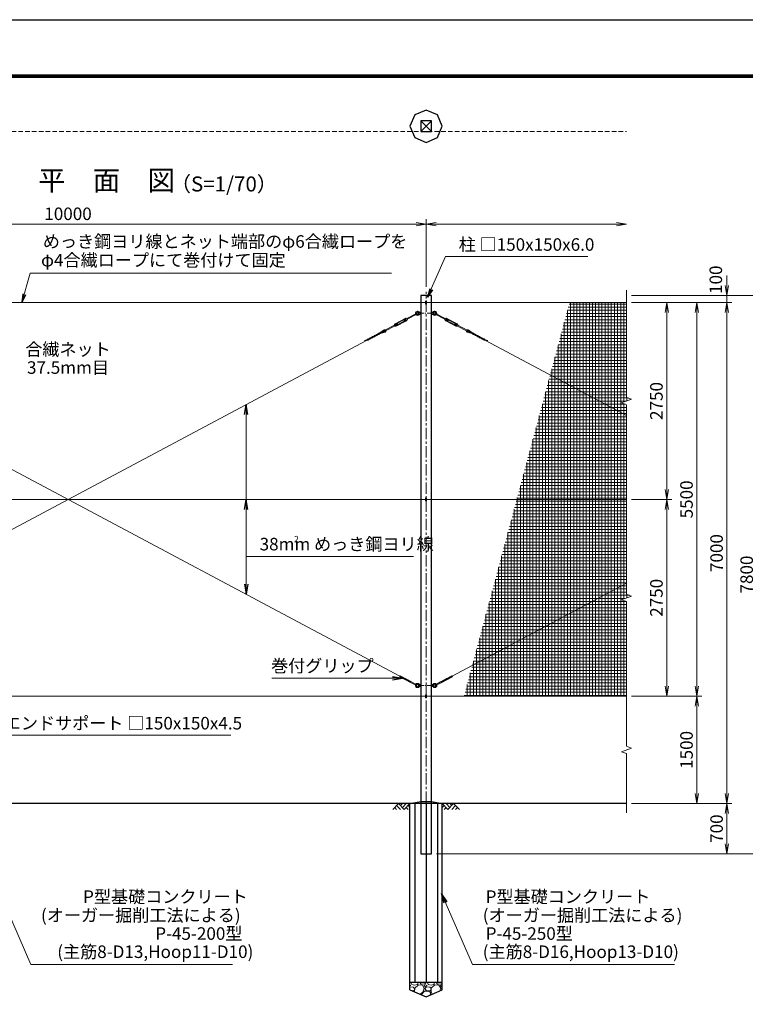
# Model space of a CAD drawing. Units: millimetres. Extents: x 0 to 29400, y 0 to 20790.
# Drawn here: x 7381 to 17513, y 7034 to 20790 of the extents above; entities that cross this region are included whole.
import ezdxf
from ezdxf.enums import TextEntityAlignment as Align

# ---------------------------------------------------------------- set-up
doc = ezdxf.new("R2010")
doc.units = ezdxf.units.MM
doc.header["$LTSCALE"] = 5
doc.header["$MEASUREMENT"] = 0
doc.header["$PDMODE"] = 35
doc.linetypes.add('CENTER', pattern=[50.8, 31.75, -6.35, 6.35, -6.35])
doc.linetypes.add('DASHED', pattern=[19.05, 12.7, -6.35])
doc.layers.get('Defpoints').update_dxf_attribs({"color": 8})
for name, color, linetype in [('D-BGD', 7, 'Continuous'), ('D-STR1', 1, 'Continuous'), ('D-STR4', 7, 'Continuous'), ('D-TTL', 2, 'Continuous')]:
    doc.layers.add(name, color=color, linetype=linetype)
for name, color, linetype, lineweight in [('D-BMK', 2, 'CENTER', 13), ('D-DCR-HCH', 7, 'Continuous', 13), ('D-STR-DIM', 7, 'Continuous', 13), ('D-STR-TXT', 7, 'Continuous', 13), ('D-STR2', 7, 'Continuous', 13), ('D-STR3', 3, 'Continuous', 13), ('D-TTL-TXT', 7, 'Continuous', 13)]:
    doc.layers.add(name, color=color, linetype=linetype, lineweight=lineweight)
doc.styles.add('ゴシック', font='txt')
doc.dimstyles.new('STYLE', dxfattribs={"dimscale": 70, "dimtxt": 2.5, "dimasz": 2, "dimexe": 1, "dimexo": 1, "dimgap": 0.8, "dimtad": 1, "dimdsep": 46, "dimtxsty": 'ゴシック', "dimblk": 'OPEN', "dimcen": 1e-08, "dimclrd": 256, "dimclre": 256, "dimclrt": 256, "dimadec": 0, "dimazin": 2, "dimtfac": 1, "dimtmove": 2, "dimatfit": 3, "dimldrblk": 'OPEN', "dimfxl": 1, "dimtolj": 1, "dimtzin": 0, "dimlwd": -1, "dimlwe": -1, "dimarcsym": 0})

# ---------------------------------------------------------------- blocks, each defined once
blk = doc.blocks.new('_Open')
at = {"color": 0, "linetype": 'ByBlock', "lineweight": -2}
for p, q in [((-1, 0.167), (0, 0)), ((-1, -0.167), (0, 0)), ((0, 0), (-1, 0))]:
    blk.add_line(p, q, dxfattribs=at)
blk = doc.blocks.new('*D6')
at = {"layer": 'D-STR-DIM', "transparency": 16777216}
for p, q in [((3056, 17059), (3056, 18004)), ((3196, 17934), (12916, 17934)), ((13056, 17059), (13056, 18004))]:
    blk.add_line(p, q, dxfattribs=at)
at = {"layer": 'Defpoints', "color": 0, "transparency": 16777216}
for p in [(13056, 17934), (3056, 16989), (13056, 16989)]:
    blk.add_point(p, dxfattribs=at)
at = {"layer": 'D-STR-DIM', "transparency": 16777216, "xscale": 140, "yscale": 140, "zscale": 140, "rotation": 180}
blk.add_blockref('_Open', (3056, 17934), dxfattribs=at)
at = {"layer": 'D-STR-DIM', "transparency": 16777216, "xscale": 140, "yscale": 140, "zscale": 140}
blk.add_blockref('_Open', (13056, 17934), dxfattribs=at)
at = {"layer": 'D-STR-DIM', "transparency": 16777216, "insert": (8056, 18078), "char_height": 175, "attachment_point": 5, "style": 'ゴシック'}
blk.add_mtext('\\A1;10000', dxfattribs=at)
blk = doc.blocks.new('*D2')
at = {"layer": 'D-STR-DIM', "transparency": 16777216}
for p, q in [((13056, 17059), (13056, 18004)), ((13196, 17934), (15716, 17934))]:
    blk.add_line(p, q, dxfattribs=at)
at = {"layer": 'Defpoints', "color": 0, "transparency": 16777216}
for p in [(15856, 17934), (13056, 16989), (15856, 17010)]:
    blk.add_point(p, dxfattribs=at)
at = {"layer": 'D-STR-DIM', "transparency": 16777216, "xscale": 140, "yscale": 140, "zscale": 140, "rotation": 180}
blk.add_blockref('_Open', (13056, 17934), dxfattribs=at)
at = {"layer": 'D-STR-DIM', "transparency": 16777216, "xscale": 140, "yscale": 140, "zscale": 140}
blk.add_blockref('_Open', (15856, 17934), dxfattribs=at)
blk = doc.blocks.new('*D34')
at = {"layer": 'D-STR-DIM', "transparency": 16777216}
for p, q in [((15926, 11338), (16906, 11338)), ((16836, 9978), (16836, 11198)), ((15926, 9838), (16906, 9838))]:
    blk.add_line(p, q, dxfattribs=at)
at = {"layer": 'Defpoints', "color": 0, "transparency": 16777216}
for p in [(15856, 11338), (16836, 11338), (15856, 9838)]:
    blk.add_point(p, dxfattribs=at)
at = {"layer": 'D-STR-DIM', "transparency": 16777216, "xscale": 140, "yscale": 140, "zscale": 140}
for p, rotation in [((16836, 11338), 90), ((16836, 9838), 270)]:
    blk.add_blockref('_Open', p, dxfattribs=dict(at, rotation=rotation))
at = {"layer": 'D-STR-DIM', "transparency": 16777216, "insert": (16692, 10588), "char_height": 175, "attachment_point": 5, "rotation": 90, "style": 'ゴシック'}
blk.add_mtext('\\A1;1500', dxfattribs=at)
blk = doc.blocks.new('*D35')
at = {"layer": 'D-STR-DIM', "transparency": 16777216}
for p, q in [((15926, 9838), (17326, 9838)), ((17256, 9698), (17256, 9278)), ((13201, 9138), (17326, 9138))]:
    blk.add_line(p, q, dxfattribs=at)
at = {"layer": 'Defpoints', "color": 0, "transparency": 16777216}
for p in [(15856, 9838), (13131, 9138), (17256, 9138)]:
    blk.add_point(p, dxfattribs=at)
at = {"layer": 'D-STR-DIM', "transparency": 16777216, "xscale": 140, "yscale": 140, "zscale": 140}
for p, rotation in [((17256, 9838), 90), ((17256, 9138), 270)]:
    blk.add_blockref('_Open', p, dxfattribs=dict(at, rotation=rotation))
at = {"layer": 'D-STR-DIM', "transparency": 16777216, "insert": (17112, 9488), "char_height": 175, "attachment_point": 5, "rotation": 90, "style": 'ゴシック'}
blk.add_mtext('\\A1;700', dxfattribs=at)
blk = doc.blocks.new('*D36')
at = {"layer": 'D-STR-DIM', "transparency": 16777216}
for p, q in [((15926, 16838), (16486, 16838)), ((16416, 14228), (16416, 16698)), ((15926, 14088), (16486, 14088))]:
    blk.add_line(p, q, dxfattribs=at)
at = {"layer": 'Defpoints', "color": 0, "transparency": 16777216}
for p in [(15856, 16838), (16416, 16838), (15856, 14088)]:
    blk.add_point(p, dxfattribs=at)
at = {"layer": 'D-STR-DIM', "transparency": 16777216, "xscale": 140, "yscale": 140, "zscale": 140}
for p, rotation in [((16416, 16838), 90), ((16416, 14088), 270)]:
    blk.add_blockref('_Open', p, dxfattribs=dict(at, rotation=rotation))
at = {"layer": 'D-STR-DIM', "transparency": 16777216, "insert": (16272, 15463), "char_height": 175, "attachment_point": 5, "rotation": 90, "style": 'ゴシック'}
blk.add_mtext('\\A1;2750', dxfattribs=at)
blk = doc.blocks.new('*D37')
at = {"layer": 'D-STR-DIM', "transparency": 16777216}
for p, q in [((15926, 16838), (16906, 16838)), ((16836, 11478), (16836, 16698)), ((15926, 11338), (16906, 11338))]:
    blk.add_line(p, q, dxfattribs=at)
at = {"layer": 'Defpoints', "color": 0, "transparency": 16777216}
for p in [(15856, 16838), (16836, 16838), (15856, 11338)]:
    blk.add_point(p, dxfattribs=at)
at = {"layer": 'D-STR-DIM', "transparency": 16777216, "xscale": 140, "yscale": 140, "zscale": 140}
for p, rotation in [((16836, 16838), 90), ((16836, 11338), 270)]:
    blk.add_blockref('_Open', p, dxfattribs=dict(at, rotation=rotation))
at = {"layer": 'D-STR-DIM', "transparency": 16777216, "insert": (16692, 14088), "char_height": 175, "attachment_point": 5, "rotation": 90, "style": 'ゴシック'}
blk.add_mtext('\\A1;5500', dxfattribs=at)
blk = doc.blocks.new('*D38')
at = {"layer": 'D-STR-DIM', "transparency": 16777216}
for p, q in [((15926, 16838), (17326, 16838)), ((17256, 16698), (17256, 9978)), ((15926, 9838), (17326, 9838))]:
    blk.add_line(p, q, dxfattribs=at)
at = {"layer": 'Defpoints', "color": 0, "transparency": 16777216}
for p in [(15856, 16838), (15856, 9838), (17256, 9838)]:
    blk.add_point(p, dxfattribs=at)
at = {"layer": 'D-STR-DIM', "transparency": 16777216, "xscale": 140, "yscale": 140, "zscale": 140}
for p, rotation in [((17256, 16838), 90), ((17256, 9838), 270)]:
    blk.add_blockref('_Open', p, dxfattribs=dict(at, rotation=rotation))
at = {"layer": 'D-STR-DIM', "transparency": 16777216, "insert": (17112, 13338), "char_height": 175, "attachment_point": 5, "rotation": 90, "style": 'ゴシック'}
blk.add_mtext('\\A1;7000', dxfattribs=at)
blk = doc.blocks.new('*D39')
at = {"layer": 'D-STR-DIM', "transparency": 16777216}
for p, q in [((17256, 17078), (17256, 17218)), ((15926, 16938), (17326, 16938)), ((17256, 16838), (17256, 16938)), ((15926, 16838), (17326, 16838)), ((17256, 16698), (17256, 16558))]:
    blk.add_line(p, q, dxfattribs=at)
at = {"layer": 'Defpoints', "color": 0, "transparency": 16777216}
for p in [(15856, 16938), (17256, 16938), (15856, 16838)]:
    blk.add_point(p, dxfattribs=at)
at = {"layer": 'D-STR-DIM', "transparency": 16777216, "xscale": 140, "yscale": 140, "zscale": 140}
for p, rotation in [((17256, 16938), 270), ((17256, 16838), 90)]:
    blk.add_blockref('_Open', p, dxfattribs=dict(at, rotation=rotation))
at = {"layer": 'D-STR-DIM', "transparency": 16777216, "insert": (17101, 17157), "char_height": 175, "attachment_point": 5, "rotation": 90, "style": 'ゴシック'}
blk.add_mtext('\\A1;100', dxfattribs=at)
blk = doc.blocks.new('*D40')
at = {"layer": 'D-STR-DIM', "transparency": 16777216}
for p, q in [((15926, 16938), (17746, 16938)), ((17676, 16798), (17676, 9278)), ((13201, 9138), (17746, 9138))]:
    blk.add_line(p, q, dxfattribs=at)
at = {"layer": 'Defpoints', "color": 0, "transparency": 16777216}
for p in [(15856, 16938), (13131, 9138), (17676, 9138)]:
    blk.add_point(p, dxfattribs=at)
at = {"layer": 'D-STR-DIM', "transparency": 16777216, "xscale": 140, "yscale": 140, "zscale": 140}
for p, rotation in [((17676, 16938), 90), ((17676, 9138), 270)]:
    blk.add_blockref('_Open', p, dxfattribs=dict(at, rotation=rotation))
at = {"layer": 'D-STR-DIM', "transparency": 16777216, "insert": (17532, 13038), "char_height": 175, "attachment_point": 5, "rotation": 90, "style": 'ゴシック'}
blk.add_mtext('\\A1;7800', dxfattribs=at)
blk = doc.blocks.new('*D41')
at = {"layer": 'D-STR-DIM', "transparency": 16777216}
for p, q in [((15926, 14088), (16486, 14088)), ((16416, 11478), (16416, 13948)), ((15926, 11338), (16486, 11338))]:
    blk.add_line(p, q, dxfattribs=at)
at = {"layer": 'Defpoints', "color": 0, "transparency": 16777216}
for p in [(15856, 14088), (16416, 14088), (15856, 11338)]:
    blk.add_point(p, dxfattribs=at)
at = {"layer": 'D-STR-DIM', "transparency": 16777216, "xscale": 140, "yscale": 140, "zscale": 140}
for p, rotation in [((16416, 14088), 90), ((16416, 11338), 270)]:
    blk.add_blockref('_Open', p, dxfattribs=dict(at, rotation=rotation))
at = {"layer": 'D-STR-DIM', "transparency": 16777216, "insert": (16272, 12713), "char_height": 175, "attachment_point": 5, "rotation": 90, "style": 'ゴシック'}
blk.add_mtext('\\A1;2750', dxfattribs=at)

msp = doc.modelspace()

# ---------------------------------------------------------------- hatches: boundary and pattern name
at = {"layer": 'D-DCR-HCH'}
h = msp.add_hatch(dxfattribs=at)
h.set_pattern_fill('GRAVEL', color=256, scale=230)
h.set_pattern_definition([(228.01279, (21108.874, 20682.167), (-1840, -2070), [30.9433, -3063.3903]), (184.96974, (21088.174, 20659.167), (2760, 230), [53.0996, -5256.8627]), (132.51045, (21035.274, 20654.567), (2300, -2530), [37.4412, -3706.6875]), (267.27369, (20945.574, 20597.067), (230, 4600), [48.3547, -4787.1183]), (292.833654, (20943.274, 20548.767), (-1150, 2760), [47.4156, -4694.1558]), (357.27369, (20961.674, 20505.067), (-4600, 230), [48.3547, -4787.1183]), (37.69424, (21009.974, 20502.767), (-2990, -2300), [63.9467, -6330.7152]), (72.25533, (21060.574, 20541.867), (1610, 5060), [60.3722, -5976.854]), (121.429566, (21078.974, 20599.367), (-1840, 2990), [48.5185, -4803.3368]), (175.23636, (21053.674, 20640.767), (2530, -230), [55.3914, -2714.1754]), (222.39744, (20998.474, 20645.367), (-2760, -2530), [71.633, -7091.6763]), (138.81407, (21173.274, 20594.767), (-1610, 1380), [24.4492, -2420.4843]), (171.469234, (21154.874, 20610.867), (2990, -460), [46.5145, -4604.9476]), (225, (21108.87, 20617.77), (-3e-14, -230), [32.5268, -292.7423]), (203.1986, (21092.774, 20645.367), (1150, 460), [17.5163, -1734.1115]), (291.8014, (21076.674, 20638.467), (-230, 690), [24.7717, -1213.8162]), (30.96376, (21085.874, 20615.467), (690, 460), [40.2337, -1300.8853]), (161.56505, (21120.374, 20636.17), (460, -230), [29.093, -698.231]), (16.38954, (20943.274, 20638.467), (2300, 690), [40.756, -4034.8544]), (70.34618, (20982.374, 20649.967), (-920, -2530), [34.192, -3385.0038]), (293.1986, (21120.374, 20682.167), (-460, 1150), [35.0324, -1716.5954]), (343.61046, (21134.174, 20649.967), (-2300, 690), [40.756, -4034.8544]), (339.44395, (20943.274, 20495.867), (-1150, 460), [39.3024, -1925.8185]), (294.77514, (20980.074, 20482.067), (-1150, 2530), [32.931, -3260.168]), (66.8014, (21122.674, 20452.167), (460, 1150), [35.0324, -1716.5954]), (17.35402, (21136.474, 20484.367), (-2990, -920), [38.555, -3816.9474]), (69.44395, (21009.974, 20452.167), (-460, -1150), [19.6512, -1945.4697]), (101.30993, (21108.874, 20452.167), (-230, 920), [11.7277, -1161.0468]), (165.96376, (21106.574, 20463.667), (690, -230), [47.4156, -900.8986]), (186.00901, (21060.574, 20475.167), (2300, 230), [43.9415, -4350.2023]), (303.69007, (21085.874, 20594.77), (-230, 460), [33.171, -796.1057]), (353.157227, (21104.274, 20567.167), (3910, -460), [57.9126, -5733.3394]), (60.9454, (21161.774, 20560.267), (-920, -1610), [23.68, -2344.315]), (90, (21173.27, 20580.97), (-230, 230), [13.8, -216.2]), (120.25644, (21055.974, 20482.067), (920, -1610), [31.9525, -3163.3096]), (48.01279, (21039.874, 20509.667), (1840, 2070), [61.8866, -3032.447]), (0, (21081.27, 20555.67), (230, 230), [59.8, -170.2]), (325.30485, (21141.074, 20555.667), (2300, -1610), [36.3662, -3600.253]), (254.0546, (21170.974, 20534.967), (-230, -920), [33.4885, -1640.9368]), (207.645975, (21161.774, 20502.767), (-4370, -2300), [54.525, -5397.979]), (175.42608, (21113.474, 20477.467), (-2990, 230), [57.6838, -5710.687])])
h.paths.add_polyline_path([(13055.762, 7137.522), (13280.762, 7237.522), (13280.762, 7337.522), (12830.762, 7337.522), (12830.762, 7237.522)])
at = {"layer": 'D-STR2'}
h = msp.add_hatch(dxfattribs=at)
h.set_pattern_fill('NET', color=256, scale=350)
h.set_pattern_definition([(0, (853.94, 41580), (0, 43.75), []), (90, (853.94, 41580), (-43.75, 3e-15), [])])
h.paths.add_polyline_path([(15855.762, 11337.522), (15855.762, 12661.219), (15785.285, 12686.87), (15926.239, 12738.174), (15855.762, 12763.827), (15855.762, 15411.219), (15785.285, 15436.87), (15926.239, 15488.174), (15855.762, 15513.827), (15855.762, 16837.522), (15058.462, 16837.522), (13584.742, 11337.522)])

# ---------------------------------------------------------------- linework, layer by layer
at = {"layer": 'D-BGD'}
for p, q in [((15855.762, 9837.522), (2255.762, 9837.522)), ((13280.762, 7337.522), (12830.762, 7337.522))]:
    msp.add_line(p, q, dxfattribs=at)
at = {"layer": 'D-BMK'}
msp.add_line((13055.762, 9086.522), (13055.762, 16988.522), dxfattribs=at)
at = {"layer": 'D-BMK', "ltscale": 0.5}
for p, q in [((12943.262, 16687.522), (13168.262, 16687.522)), ((12943.262, 11487.522), (13168.262, 11487.522))]:
    msp.add_line(p, q, dxfattribs=at)
at = {"layer": 'D-DCR-HCH'}
for p, q in [((12671.126, 9837.522), (12591.308, 9757.704)), ((12617.914, 9784.31), (12644.642, 9757.704)), ((12644.52, 9810.916), (12697.976, 9757.704)), ((12671.126, 9837.522), (12750.944, 9757.704)), ((12697.732, 9810.916), (12724.338, 9837.522)), ((12724.338, 9784.31), (12777.55, 9837.522)), ((12750.944, 9757.704), (12830.762, 9837.522)), ((12777.55, 9784.31), (12804.278, 9757.704)), ((12804.156, 9810.916), (12830.762, 9784.432)), ((13360.58, 9757.704), (13280.762, 9837.522)), ((13307.368, 9810.916), (13280.762, 9784.432)), ((13333.974, 9784.31), (13307.246, 9757.704)), ((13387.186, 9784.31), (13333.974, 9837.522)), ((13440.398, 9837.522), (13360.58, 9757.704)), ((13413.931, 9810.777), (13387.186, 9837.522)), ((13467.004, 9810.916), (13413.548, 9757.704)), ((13440.398, 9837.522), (13520.216, 9757.704)), ((13493.61, 9784.31), (13466.882, 9757.704))]:
    msp.add_line(p, q, dxfattribs=at)
at = {"layer": 'D-STR-DIM'}
for p, q in [((15855.762, 15513.827), (15855.762, 17009.93)), ((15785.285, 15436.87), (15926.239, 15488.174)), ((15855.762, 15411.219), (15785.285, 15436.87)), ((15926.239, 15488.174), (15855.762, 15513.827)), ((15855.762, 12763.827), (15855.762, 15411.219)), ((15785.285, 12686.87), (15926.239, 12738.174)), ((15855.762, 12661.219), (15785.285, 12686.87)), ((15926.239, 12738.174), (15855.762, 12763.827)), ((15855.762, 10638.827), (15855.762, 12661.219)), ((15785.285, 10561.87), (15926.239, 10613.174)), ((15926.239, 10613.174), (15855.762, 10638.827)), ((15855.762, 10536.219), (15785.285, 10561.87)), ((15855.762, 9709.93), (15855.762, 10536.219))]:
    msp.add_line(p, q, dxfattribs=at)
at = {"layer": 'D-STR1'}
for p, q in [((12980.762, 19376.367), (13130.762, 19226.367)), ((13130.762, 19376.367), (12980.762, 19226.367)), ((13130.762, 16937.522), (12980.762, 16937.522)), ((12980.762, 16937.522), (12980.762, 9137.522)), ((13130.762, 9137.522), (13130.762, 16937.522)), ((12980.762, 9137.522), (13130.762, 9137.522))]:
    msp.add_line(p, q, dxfattribs=at)
msp.add_lwpolyline([(12980.762, 19376.367), (12980.762, 19226.367), (13130.762, 19226.367), (13130.762, 19376.367)], close=True, dxfattribs=at)
at = {"layer": 'D-STR2', "linetype": 'DASHED'}
msp.add_line((2980.762, 19226.367), (15855.762, 19226.367), dxfattribs=at)
at = {"layer": 'D-STR3'}
for p, q in [((3837.448, 16837.522), (15855.762, 16837.522)), ((13049.762, 16854.522), (13049.762, 16820.522)), ((13061.762, 16854.522), (13061.762, 16820.522)), ((12923.009, 16687.408), (12787.11, 16614.975)), ((12928.654, 16676.818), (12792.755, 16604.385)), ((12954.98, 16701.022), (12951.544, 16695.522)), ((12951.544, 16695.522), (12951.544, 16679.522)), ((12954.98, 16674.022), (12951.544, 16679.522)), ((12977.98, 16702.522), (12954.98, 16701.022)), ((12954.98, 16701.022), (12954.98, 16687.522)), ((12954.98, 16674.022), (12954.98, 16687.522)), ((12977.98, 16672.522), (12954.98, 16674.022)), ((12977.98, 16702.522), (12977.98, 16672.522)), ((12977.98, 16695.522), (12980.762, 16695.522)), ((12977.98, 16679.522), (12980.762, 16679.522)), ((13133.544, 16695.522), (13130.762, 16695.522)), ((13133.544, 16679.522), (13130.762, 16679.522)), ((13133.544, 16702.522), (13156.544, 16701.022)), ((13133.544, 16702.522), (13133.544, 16672.522)), ((13133.544, 16672.522), (13156.544, 16674.022)), ((13156.544, 16701.022), (13156.544, 16687.522)), ((13156.544, 16701.022), (13159.98, 16695.522)), ((13156.544, 16674.022), (13156.544, 16687.522)), ((13156.544, 16674.022), (13159.98, 16679.522)), ((13159.98, 16695.522), (13159.98, 16679.522)), ((13182.871, 16676.818), (13318.77, 16604.385)), ((13188.515, 16687.408), (13324.414, 16614.975)), ((12610.615, 16520.904), (12474.713, 16448.469)), ((12616.259, 16510.314), (12480.358, 16437.879)), ((12608.733, 16524.434), (12614.831, 16529.578)), ((12618.14, 16506.784), (12608.733, 16524.434)), ((12618.14, 16506.784), (12625.811, 16508.977)), ((12764.699, 16616.628), (12621.738, 16540.43)), ((12631.967, 16516.986), (12624.911, 16530.224)), ((12654.739, 16544.421), (12625.617, 16528.9)), ((12768.697, 16609.127), (12625.736, 16532.929)), ((12660.383, 16533.832), (12631.261, 16518.31)), ((12777.634, 16592.36), (12634.672, 16516.162)), ((12781.632, 16584.859), (12638.67, 16508.661)), ((12660.383, 16533.832), (12654.739, 16544.421)), ((12772.108, 16606.979), (12742.986, 16591.457)), ((12748.631, 16580.867), (12742.986, 16591.457)), ((12777.752, 16596.389), (12748.631, 16580.867)), ((12778.458, 16595.065), (12771.403, 16608.302)), ((12785.229, 16618.505), (12777.559, 16616.311)), ((12794.636, 16600.855), (12785.229, 16618.505)), ((12794.636, 16600.855), (12788.539, 16595.71)), ((13316.888, 16600.855), (13326.295, 16618.505)), ((13316.888, 16600.855), (13322.985, 16595.71)), ((13326.295, 16618.505), (13333.966, 16616.311)), ((13329.892, 16584.859), (13472.854, 16508.661)), ((13333.066, 16595.065), (13340.121, 16608.302)), ((13333.772, 16596.389), (13362.893, 16580.867)), ((13333.89, 16592.36), (13476.852, 16516.162)), ((13339.416, 16606.979), (13368.538, 16591.457)), ((13342.827, 16609.127), (13485.788, 16532.929)), ((13346.825, 16616.628), (13489.787, 16540.43)), ((13362.893, 16580.867), (13368.538, 16591.457)), ((13451.141, 16533.832), (13456.785, 16544.421)), ((13451.141, 16533.832), (13480.263, 16518.31)), ((13456.785, 16544.421), (13485.907, 16528.9)), ((13479.557, 16516.986), (13486.613, 16530.224)), ((13493.384, 16506.784), (13485.713, 16508.977)), ((13493.384, 16506.784), (13502.791, 16524.434)), ((13495.265, 16510.314), (13631.167, 16437.879)), ((13502.791, 16524.434), (13496.693, 16529.578)), ((13500.909, 16520.904), (13636.811, 16448.469)), ((12216.319, 16314.757), (12389.084, 16406.84)), ((12253.7, 16316.595), (12427.295, 16409.12)), ((12365.075, 16376.956), (12307.871, 16362.554)), ((12394.409, 16392.591), (12337.204, 16378.189)), ((12484.095, 16423.42), (12366.538, 16393.823)), ((12481.459, 16431.005), (12395.871, 16409.458)), ((12469.352, 16456.238), (12402.387, 16411.098)), ((12473.312, 16449.26), (12425.234, 16416.85)), ((13627.429, 16423.42), (13744.987, 16393.823)), ((13630.065, 16431.005), (13715.653, 16409.458)), ((13638.212, 16449.26), (13686.29, 16416.85)), ((13642.172, 16456.238), (13709.137, 16411.098)), ((13857.824, 16316.595), (13684.229, 16409.12)), ((13717.116, 16392.591), (13774.32, 16378.189)), ((13895.205, 16314.757), (13722.44, 16406.84)), ((13746.449, 16376.956), (13803.653, 16362.554)), ((3424.898, 11618.178), (12225.421, 16308.799)), ((3890.321, 16308.799), (12690.845, 11618.177)), ((12277.075, 16330.053), (12195.33, 16309.473)), ((12247.742, 16314.418), (12203.101, 16303.18)), ((12306.409, 16345.687), (12249.204, 16331.285)), ((12335.742, 16361.322), (12278.537, 16346.919)), ((13775.782, 16361.322), (13832.987, 16346.919)), ((13805.116, 16345.687), (13862.321, 16331.285)), ((13834.449, 16330.053), (13916.194, 16309.473)), ((13863.782, 16314.418), (13908.424, 16303.18)), ((15855.762, 15258.984), (13886.103, 16308.799)), ((3837.448, 14087.522), (15855.762, 14087.522)), ((13049.762, 14104.522), (13049.762, 14070.522)), ((13061.762, 14104.522), (13061.762, 14070.522)), ((15855.762, 12916.061), (13420.679, 11618.177)), ((12846.176, 11526.322), (12687.332, 11610.985)), ((12703.804, 11615.402), (12689.169, 11614.906)), ((12853.702, 11540.441), (12694.857, 11625.104)), ((12732.043, 11600.351), (12716.798, 11599.834)), ((12760.282, 11585.3), (12745.038, 11584.782)), ((12788.521, 11570.249), (12773.276, 11569.731)), ((13257.822, 11540.441), (13416.667, 11625.104)), ((13265.348, 11526.322), (13424.192, 11610.985)), ((13323.003, 11570.249), (13338.248, 11569.731)), ((13351.242, 11585.3), (13366.487, 11584.782)), ((13379.481, 11600.351), (13394.726, 11599.834)), ((13407.72, 11615.402), (13422.355, 11614.906)), ((12816.76, 11555.198), (12801.515, 11554.68)), ((12845, 11540.146), (12829.755, 11539.629)), ((12846.176, 11526.322), (12922.391, 11489.665)), ((12853.702, 11540.441), (12926.625, 11497.608)), ((12954.98, 11501.022), (12951.544, 11495.522)), ((12951.544, 11495.522), (12951.544, 11479.522)), ((12954.98, 11474.022), (12951.544, 11479.522)), ((12977.98, 11502.522), (12954.98, 11501.022)), ((12954.98, 11501.022), (12954.98, 11487.522)), ((12954.98, 11474.022), (12954.98, 11487.522)), ((12977.98, 11472.522), (12954.98, 11474.022)), ((12977.98, 11502.522), (12977.98, 11472.522)), ((12977.98, 11495.522), (12980.762, 11495.522)), ((12977.98, 11479.522), (12980.762, 11479.522)), ((13133.544, 11495.522), (13130.762, 11495.522)), ((13133.544, 11479.522), (13130.762, 11479.522)), ((13133.544, 11502.522), (13156.544, 11501.022)), ((13133.544, 11502.522), (13133.544, 11472.522)), ((13133.544, 11472.522), (13156.544, 11474.022)), ((13156.544, 11501.022), (13156.544, 11487.522)), ((13156.544, 11501.022), (13159.98, 11495.522)), ((13156.544, 11474.022), (13156.544, 11487.522)), ((13156.544, 11474.022), (13159.98, 11479.522)), ((13159.98, 11495.522), (13159.98, 11479.522)), ((13257.822, 11540.441), (13184.899, 11497.608)), ((13265.348, 11526.322), (13189.133, 11489.665)), ((13266.524, 11540.146), (13281.769, 11539.629)), ((13294.764, 11555.198), (13310.009, 11554.68)), ((3837.448, 11337.522), (15855.762, 11337.522)), ((13049.762, 11354.522), (13049.762, 11320.522)), ((13061.762, 11354.522), (13061.762, 11320.522))]:
    msp.add_line(p, q, dxfattribs=at)
for centre, radius, start, end in [((13055.762, 16854.522), 6, 0, 180), ((13055.762, 16820.522), 6, 180, 0), ((12935.98, 16687.522), 30, 40.332992, 196.5203636), ((12935.98, 16687.522), 30, 219.5942816, 319.667008), ((12935.98, 16687.522), 17.5, 27.2028944, 188.00628), ((12925.831, 16682.113), 6, 298.0573226, 118.0573226), ((12935.98, 16687.522), 17.5, 228.1083652, 332.7971056), ((12969.521, 16716), 14, 220.332992, 273.731397), ((12969.521, 16659.044), 14, 86.268603, 139.667008), ((12969.521, 16659.044), 14, 86.268603, 139.667008), ((13142.003, 16716), 14, 266.268603, 319.667008), ((13142.003, 16659.044), 14, 40.332992, 93.731397), ((13142.003, 16659.044), 14, 40.332992, 93.731397), ((13175.544, 16687.522), 30, 343.4796364, 139.667008), ((13175.544, 16687.522), 30, 220.332992, 320.4057184), ((13175.544, 16687.522), 17.5, 351.99372, 152.7971056), ((13175.544, 16687.522), 17.5, 207.2028944, 311.8916348), ((13185.693, 16682.113), 6, 61.9426774, 241.9426774), ((12612.251, 16532.636), 4, 310.1565752, 354.1762067), ((12626.676, 16531.164), 10.5, 118.0573226, 174.1762067), ((12626.676, 16531.164), 2, 118.0573226, 208.0573226), ((12626.911, 16505.132), 4, 61.9384385, 105.95807), ((12633.732, 16517.927), 10.5, 241.9384385, 298.0573226), ((12633.732, 16517.927), 2, 208.0573226, 298.0573226), ((12769.638, 16607.362), 10.5, 61.9384385, 118.0573226), ((12769.638, 16607.362), 2, 28.0573226, 118.0573226), ((12776.459, 16620.157), 4, 241.9384385, 285.95807), ((12776.693, 16594.125), 2, 298.0573226, 28.0573226), ((12776.693, 16594.125), 10.5, 298.0573226, 354.1762067), ((12791.118, 16592.653), 4, 130.1565752, 174.1762067), ((13320.406, 16592.653), 4, 5.8237933, 49.8434248), ((13334.831, 16594.125), 10.5, 185.8237933, 241.9426774), ((13334.831, 16594.125), 2, 151.9426774, 241.9426774), ((13335.065, 16620.157), 4, 254.04193, 298.0615615), ((13341.886, 16607.362), 10.5, 61.9426774, 118.0615615), ((13341.886, 16607.362), 2, 61.9426774, 151.9426774), ((13477.792, 16517.927), 10.5, 241.9426774, 298.0615615), ((13477.792, 16517.927), 2, 241.9426774, 331.9426774), ((13484.614, 16505.132), 4, 74.04193, 118.0615615), ((13484.848, 16531.164), 2, 331.9426774, 61.9426774), ((13484.848, 16531.164), 10.5, 5.8237933, 61.9426774), ((13499.273, 16532.636), 4, 185.8237933, 229.8434248), ((12344.528, 16349.096), 30, 104.1309626, 118.0573226), ((12373.862, 16364.731), 30, 104.1309626, 118.0573226), ((12357.751, 16406.049), 30, 284.1308716, 298.0573226), ((12403.195, 16380.365), 30, 104.1309626, 118.0573226), ((12387.084, 16421.683), 30, 284.1308716, 298.0573226), ((12477.096, 16440.003), 18, 56.5678851, 115.2323576), ((12477.535, 16443.174), 6, 118.0573226, 298.0573226), ((12477.096, 16440.003), 10, 87.2816661, 112.2318814), ((12477.096, 16440.003), 10, 295.8676, 8.1297367), ((12477.096, 16440.003), 18, 292.8816061, 16.4241286), ((13634.428, 16440.003), 18, 163.5758714, 247.1183939), ((13634.428, 16440.003), 10, 171.8702633, 244.1324), ((13634.428, 16440.003), 18, 64.7676424, 123.4321149), ((13633.989, 16443.174), 6, 241.9426774, 61.9426774), ((13634.428, 16440.003), 10, 67.7681186, 92.7183339), ((13724.44, 16421.683), 30, 241.9426774, 255.8691284), ((13708.329, 16380.365), 30, 61.9426774, 75.8690374), ((13753.773, 16406.049), 30, 241.9426774, 255.8691284), ((13737.662, 16364.731), 30, 61.9426774, 75.8690374), ((13766.996, 16349.096), 30, 61.9426774, 75.8690374), ((12243.85, 16361.452), 71.106, 226.9714466, 235.0355946), ((12256.528, 16302.193), 30, 104.1309626, 118.0573226), ((12240.417, 16343.511), 30, 284.1308716, 298.0573226), ((12285.862, 16317.827), 30, 104.1309626, 118.0573226), ((12269.751, 16359.145), 30, 284.1308716, 298.0573226), ((12315.195, 16333.462), 30, 104.1309626, 118.0573226), ((12299.084, 16374.78), 30, 284.1308716, 298.0573226), ((12328.417, 16390.414), 30, 284.1308716, 298.0573226), ((13783.107, 16390.414), 30, 241.9426774, 255.8691284), ((13812.44, 16374.78), 30, 241.9426774, 255.8691284), ((13796.329, 16333.462), 30, 61.9426774, 75.8690374), ((13841.773, 16359.145), 30, 241.9426774, 255.8691284), ((13825.662, 16317.827), 30, 61.9426774, 75.8690374), ((13871.107, 16343.511), 30, 241.9426774, 255.8691284), ((13854.996, 16302.193), 30, 61.9426774, 75.8690374), ((13867.675, 16361.452), 71.106, 304.9644054, 313.0285534), ((13055.762, 14104.522), 6, 0, 180), ((13055.762, 14070.522), 6, 180, 0), ((12790.628, 11564.994), 113.072, 147.8859724, 155.9998317), ((12715.781, 11629.816), 30, 241.9429766, 271.9430686), ((12704.821, 11585.419), 30, 59.5722486, 91.9430536), ((12744.02, 11614.765), 30, 241.9429766, 271.9430686), ((12733.06, 11570.368), 30, 59.5722486, 91.9430536), ((12772.26, 11599.714), 30, 241.9417866, 271.9416036), ((12761.299, 11555.317), 30, 59.5711506, 91.9430536), ((12800.498, 11584.662), 30, 241.9429766, 271.9430686), ((12789.538, 11540.266), 30, 59.5713026, 91.9430536), ((13321.986, 11540.266), 30, 88.0569464, 120.4286974), ((13311.026, 11584.662), 30, 268.0569314, 298.0570234), ((13350.225, 11555.317), 30, 88.0569464, 120.4288494), ((13339.264, 11599.714), 30, 268.0583964, 298.0582134), ((13378.464, 11570.368), 30, 88.0569464, 120.4277514), ((13367.504, 11614.765), 30, 268.0569314, 298.0570234), ((13406.703, 11585.419), 30, 88.0569464, 120.4277514), ((13395.743, 11629.816), 30, 268.0569314, 298.0570234), ((13320.896, 11564.994), 113.072, 24.0001683, 32.1140276), ((12828.738, 11569.611), 30, 241.9429766, 271.9430686), ((12817.777, 11525.215), 30, 59.5722486, 91.9430536), ((12846.016, 11510.164), 30, 59.5711506, 91.9416116), ((12935.98, 11487.522), 30, 161.8966244, 319.667008), ((12935.98, 11487.522), 30, 40.332992, 141.9886559), ((12935.98, 11487.522), 17.5, 167.387789, 332.7971056), ((12924.508, 11493.637), 4.5, 241.9409535, 61.9409535), ((12935.98, 11487.522), 17.5, 27.2028944, 136.4975066), ((12969.521, 11516), 14, 220.332992, 273.731397), ((12969.521, 11459.044), 14, 86.268603, 139.667008), ((12969.521, 11459.044), 14, 86.268603, 139.667008), ((13142.003, 11516), 14, 266.268603, 319.667008), ((13142.003, 11459.044), 14, 40.332992, 93.731397), ((13142.003, 11459.044), 14, 40.332992, 93.731397), ((13175.544, 11487.522), 30, 38.0113441, 139.667008), ((13175.544, 11487.522), 30, 220.332992, 18.1033756), ((13175.544, 11487.522), 17.5, 43.5024934, 152.7971056), ((13175.544, 11487.522), 17.5, 207.2028944, 12.612211), ((13187.016, 11493.637), 4.5, 118.0590465, 298.0590465), ((13265.508, 11510.164), 30, 88.0583884, 120.4288494), ((13293.747, 11525.215), 30, 88.0569464, 120.4277514), ((13282.786, 11569.611), 30, 268.0569314, 298.0570234), ((13055.762, 11354.522), 6, 0, 180), ((13055.762, 11320.522), 6, 180, 0)]:
    msp.add_arc(centre, radius, start, end, dxfattribs=at)
at = {"layer": 'D-STR4'}
for p, q in [((12896.663, 19460.466), (12830.762, 19301.367)), ((13055.762, 19526.367), (12896.663, 19460.466)), ((13214.861, 19460.466), (13055.762, 19526.367)), ((13280.762, 19301.367), (13214.861, 19460.466)), ((12830.762, 19301.367), (12896.663, 19142.268)), ((13214.861, 19142.268), (13280.762, 19301.367)), ((12896.663, 19142.268), (13055.762, 19076.367)), ((13055.762, 19076.367), (13214.861, 19142.268)), ((12830.762, 9837.522), (12980.762, 9867.522)), ((12830.762, 7237.522), (12830.762, 9837.522)), ((12896.663, 9837.522), (12896.663, 7337.522)), ((12980.762, 9867.522), (13130.762, 9867.522)), ((13055.762, 9837.522), (13055.762, 7337.522)), ((13130.762, 9867.522), (13280.762, 9837.522)), ((13214.861, 9837.522), (13214.861, 7337.522)), ((13280.762, 7237.522), (13280.762, 9837.522)), ((12830.762, 7237.522), (13055.762, 7137.522)), ((13055.762, 7137.522), (13280.762, 7237.522))]:
    msp.add_line(p, q, dxfattribs=at)
at = {"layer": 'D-TTL'}
msp.add_lwpolyline([(0, 20790), (29400, 20790), (29400, 0), (0, 0)], close=True, dxfattribs=at)
at = {"layer": 'D-TTL', "color": 7}
for points in [[(945, 20020), (28455, 20020), (28455, 770), (945, 770)], [(953.75, 20011.25), (28446.25, 20011.25), (28446.25, 778.75), (953.75, 778.75)], [(962.5, 20002.5), (28437.5, 20002.5), (28437.5, 787.5), (962.5, 787.5)], [(971.25, 19993.75), (28428.75, 19993.75), (28428.75, 796.25), (971.25, 796.25)], [(980, 19985), (28420, 19985), (28420, 805), (980, 805)]]:
    msp.add_lwpolyline(points, close=True, dxfattribs=at)

# ---------------------------------------------------------------- texts
at = {"layer": 'D-STR-TXT', "style": 'ゴシック'}
for s, p in [('めっき鋼ヨリ線とネット端部のφ6合繊ロープを', (7704.685, 17604.063)), ('柱 □150x150x6.0', (13510.384, 17561.298)), ('φ4合繊ロープにて巻付けて固定', (7678.923, 17343.086)), ('38mm めっき鋼ヨリ線', (10731.484, 13375.507)), ('巻付グリップ', (10891.252, 11675.281)), ('エンドサポート □150x150x4.5', (7158.951, 10873.89)), ('P型基礎コンクリート', (8266.241, 8450.142)), ('P型基礎コンクリート', (13887.145, 8450.142)), ('(オーガー掘削工法による)', (7678.17, 8190.366)), ('(オーガー掘削工法による)', (13847.17, 8190.366)), ('P-45-200型', (9273.601, 7934.765)), ('P-45-250型', (13887.145, 7934.765)), ('(主筋8-D13,Hoop11-D10)', (7905.581, 7680.719)), ('(主筋8-D16,Hoop13-D10)', (13847.17, 7680.719))]:
    msp.add_text(s, height=175, dxfattribs=at).set_placement(p)
for s, height, p in [('合繊ネット', 175, (8055.759, 16162.257)), ('37.5mm目', 175, (8055.759, 15907.288)), ('2', 87.5, (11245.273, 13522.576))]:
    msp.add_text(s, height=height, dxfattribs=at).set_placement(p, align=Align.MIDDLE)
at = {"layer": 'D-TTL-TXT', "style": 'ゴシック'}
for s, height, p in [('平\u3000面\u3000図', 280, (8594.247, 18508.784)), ('（S=1/70）', 210, (10232.937, 18467.744))]:
    msp.add_text(s, height=height, dxfattribs=at).set_placement(p, align=Align.MIDDLE)

# ---------------------------------------------------------------- dimensions: what is measured, and where the dimension line sits
at = {"layer": 'D-STR-DIM'}
dim = msp.add_linear_dim(base=(13055.762, 17934.255), p1=(3055.762, 16988.522), p2=(13055.762, 16988.522), dimstyle='STYLE', dxfattribs=at)
dim.commit()
dim.dimension.update_dxf_attribs({"geometry": '*D6', "text_midpoint": (8055.762, 18077.755)})
dim = msp.add_linear_dim(base=(15855.762, 17934.255), p1=(13055.762, 16988.522), p2=(15855.762, 17009.93), text=' ', dimstyle='STYLE', override={"dimse2": 1}, dxfattribs=at)
dim.commit()
dim.dimension.update_dxf_attribs({"geometry": '*D2', "text_midpoint": (14455.762, 17934.255)})
dim = msp.add_linear_dim(base=(17255.762, 16937.522), p1=(15855.762, 16837.522), p2=(15855.762, 16937.522), angle=90, dimstyle='STYLE', dxfattribs=at)
dim.commit()
dim.dimension.update_dxf_attribs({"geometry": '*D39', "text_midpoint": (17101.294, 17156.719), "dimtype": 160})
for base, p1, p2, picture, middle in [((17675.762, 9137.522), (15855.762, 16937.522), (13130.762, 9137.522), '*D40', (17532.262, 13037.522)), ((16415.762, 16837.522), (15855.762, 14087.522), (15855.762, 16837.522), '*D36', (16272.262, 15462.522)), ((16835.762, 16837.522), (15855.762, 11337.522), (15855.762, 16837.522), '*D37', (16692.262, 14087.522)), ((17255.762, 9837.522), (15855.762, 16837.522), (15855.762, 9837.522), '*D38', (17112.262, 13337.522)), ((16415.762, 14087.522), (15855.762, 11337.522), (15855.762, 14087.522), '*D41', (16272.262, 12712.522)), ((16835.762, 11337.522), (15855.762, 9837.522), (15855.762, 11337.522), '*D34', (16692.262, 10587.522)), ((17255.762, 9137.522), (15855.762, 9837.522), (13130.762, 9137.522), '*D35', (17112.262, 9487.522))]:
    dim = msp.add_linear_dim(base=base, p1=p1, p2=p2, angle=90, dimstyle='STYLE', dxfattribs=at)
    dim.commit()
    dim.dimension.update_dxf_attribs({"geometry": picture, "text_midpoint": middle})

# ---------------------------------------------------------------- leaders
at = {"layer": 'D-STR-TXT'}
for points, override in [([(13077.649, 16912.757), (13325.044, 17481.314), (15316.348, 17481.314)], {"dimscale": 60, "dimgap": 0.8, "dimtad": 1}), ([(7411.357, 16837.522), (7529.116, 17249.333), (12570.928, 17249.333)], {"dimscale": 60, "dimgap": 0.8, "dimtad": 1}), ([(10545.255, 15413.282), (10545.255, 13289.304), (12882.118, 13289.304)], {"dimgap": 0.8, "dimtad": 1, "dimfxl": 0.5}), ([(10545.255, 14087.522), (10545.255, 13289.304)], {"dimfxl": 0.5}), ([(10545.255, 12761.763), (10545.255, 13289.304)], {"dimgap": 0.8, "dimtad": 1, "dimfxl": 0.5}), ([(12727.606, 11592.187), (12446.389, 11592.187), (10901.023, 11592.187)], {"dimgap": 0.8, "dimtad": 1, "dimfxl": 0.5}), ([(6734.854, 10398.539), (6988.712, 10796.126), (10329.382, 10796.126)], {"dimgap": 0.8, "dimtad": 1, "dimfxl": 0.5}), ([(7103.025, 8582.313), (7534.581, 7590.519), (10353.805, 7590.519)], {"dimfxl": 0.5}), ([(13272.025, 8582.313), (13703.581, 7590.519), (16522.805, 7590.519)], {"dimfxl": 0.5})]:
    msp.add_leader(points, dimstyle='STYLE', override=override, dxfattribs=at)

doc.saveas('drawing.dxf')
